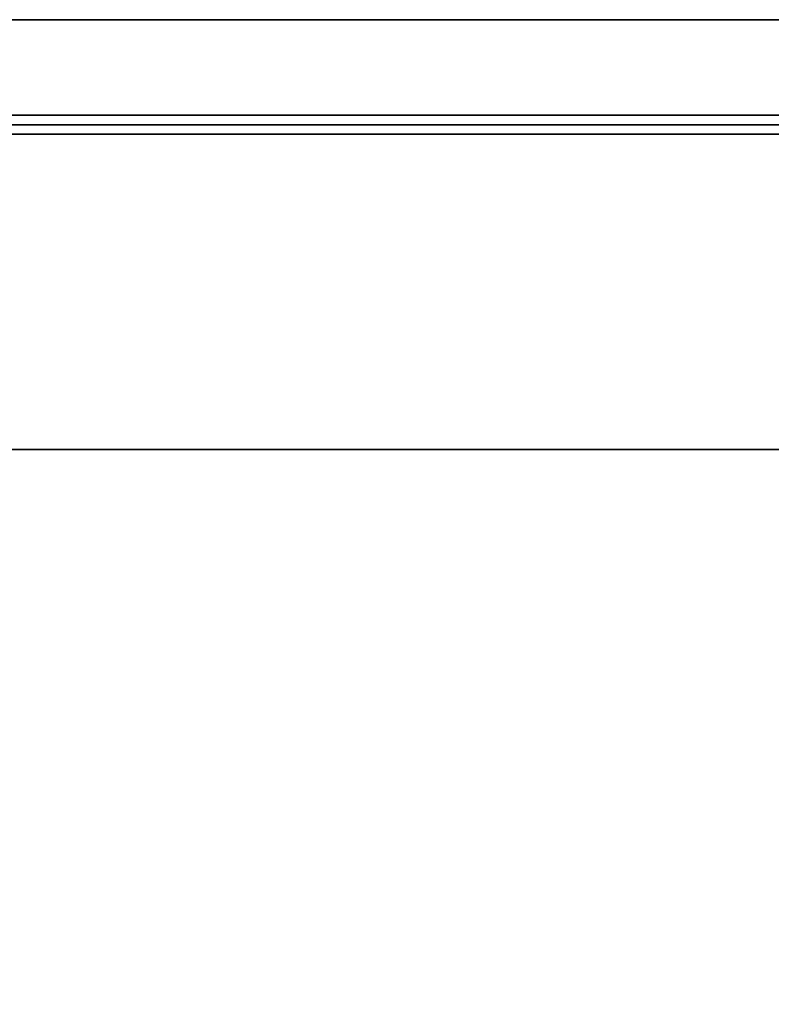
# Model space of a CAD drawing. Extents: x -130 to 130, y -21 to 21.
# Drawn here: x 4 to 12, y 10 to 21 of the extents above; entities that cross this region are included whole.
import ezdxf

# ---------------------------------------------------------------- set-up
doc = ezdxf.new("R2010")
doc.units = 0
for name, color, linetype in [('3D', 254, 'CONTINUOUS'), ('3D-BLACK', 250, 'CONTINUOUS'), ('3D-COLDROLL', 252, 'CONTINUOUS'), ('3D-FLAT', 7, 'CONTINUOUS'), ('3D-NON', 43, 'CONTINUOUS')]:
    doc.layers.add(name, color=color, linetype=linetype)

msp = doc.modelspace()

# ---------------------------------------------------------------- linework, layer by layer
at = {"layer": '3D', "invisible_edges": 15}
msp.add_3dface([(19.5, 20.625, 26), (-28.5, 20.625, 26), (-27.5, 19.625, 25.5), (18.5, 19.625, 25.5)], dxfattribs=at)
at = {"layer": '3D'}
msp.add_3dface([(19.4, 20.625, 40.5), (19.4, 19.625, 41.5), (-28.4, 19.625, 41.5), (-28.4, 20.625, 40.5)], dxfattribs=at)
at = {"layer": '3D-BLACK'}
msp.add_3dface([(19.4, 20.625, 36.5), (-28.4, 20.625, 36.5), (-28.4, -10.375, 36.5), (19.4, -10.375, 36.5)], dxfattribs=at)
at = {"layer": '3D-COLDROLL'}
for points in [[(19.3, 19.525, 36.6), (-28.3, 19.525, 36.6), (-28.3, 19.525, 41.5), (19.3, 19.525, 41.5)], [(19.3, 19.525, 41.5), (19.3, 19.425, 41.5), (-28.3, 19.425, 41.5), (-28.3, 19.525, 41.5)], [(19.3, 19.525, 36.6), (19.3, 19.425, 36.6), (-28.3, 19.425, 36.6), (-28.3, 19.525, 36.6)], [(19.3, 19.425, 36.6), (-28.3, 19.425, 36.6), (-28.3, 19.425, 41.5), (19.3, 19.425, 41.5)], [(19.3, 16.125, 36.5), (-28.3, 16.125, 36.5), (-28.3, 16.125, 37.3), (19.3, 16.125, 37.3)], [(19.3, 16.125, 37.3), (-28.3, 16.125, 37.3), (-28.3, -7.875, 37.3), (19.3, -7.875, 37.3)], [(19.3, 16.125, 36.5), (-28.3, 16.125, 36.5), (-28.3, -7.875, 36.5), (19.3, -7.875, 36.5)]]:
    msp.add_3dface(points, dxfattribs=at)
at = {"layer": '3D-FLAT'}
for points in [[(19.4, 20.625, 23.9), (-28.4, 20.625, 23.9), (-28.4, -10.125, 23.9), (19.4, -10.125, 23.9)], [(19.4, 20.625, 4), (-28.4, 20.625, 4), (-28.4, -10.125, 4), (19.4, -10.125, 4)], [(19.4, 20.625, 36.5), (19.4, 19.625, 36.5), (-28.4, 19.625, 36.5), (-28.4, 20.625, 36.5)], [(19.3, 19.625, 36.6), (-28.3, 19.625, 36.6), (-28.3, 16.125, 36.6), (19.3, 16.125, 36.6)], [(19.3, 19.625, 36.5), (-28.3, 19.625, 36.5), (-28.3, 16.125, 36.5), (19.3, 16.125, 36.5)], [(18.5, 19.625, 25.5), (-27.5, 19.625, 25.5), (-27.5, -11.125, 25.5), (18.5, -11.125, 25.5)]]:
    msp.add_3dface(points, dxfattribs=at)
at = {"layer": '3D-NON'}
for points in [[(19.5, 20.625, 24), (19.5, 20.625, 26), (-28.5, 20.625, 26), (-28.5, 20.625, 24)], [(19.4, 20.625, 4), (-28.4, 20.625, 4), (-28.4, 20.625, 23.9), (19.4, 20.625, 23.9)], [(19.4, 20.625, 36.5), (19.4, 20.625, 40.5), (-28.4, 20.625, 40.5), (-28.4, 20.625, 36.5)], [(19.4, 20.625, 29.5), (19.4, 20.625, 36.5), (-28.4, 20.625, 36.5), (-28.4, 20.625, 29.5)], [(19.4, 19.625, 36.5), (19.4, 19.625, 41.5), (-28.4, 19.625, 41.5), (-28.4, 19.625, 36.5)], [(19.3, 19.625, 36.5), (-28.3, 19.625, 36.5), (-28.3, 19.625, 36.6), (19.3, 19.625, 36.6)], [(19.3, 16.125, 36.5), (-28.3, 16.125, 36.5), (-28.3, 16.125, 36.6), (19.3, 16.125, 36.6)]]:
    msp.add_3dface(points, dxfattribs=at)

doc.saveas('drawing.dxf')
